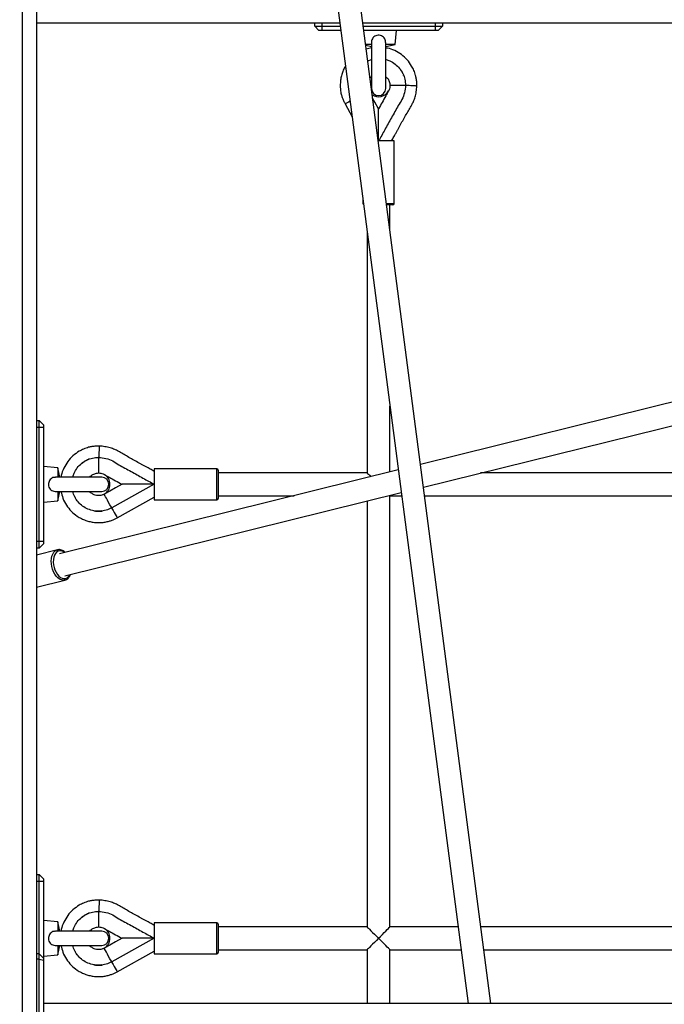
# Model space of a CAD drawing. Units: millimetres. Extents: x -592 to 25780, y -927 to 21459.
# Drawn here: x 22229 to 22683, y 1756 to 2450 of the extents above; entities that cross this region are included whole.
import ezdxf

# ---------------------------------------------------------------- set-up
doc = ezdxf.new("R2010")
doc.units = ezdxf.units.MM
doc.layers.add('HERNI_PRVEK', color=4, linetype='Continuous')
doc.layers.add('KOTY1', color=7, linetype='Continuous', lineweight=13)
doc.styles.add('arial', font='arial.ttf')
doc.dimstyles.new('_KOTY_50', dxfattribs={"dimtxt": 75, "dimasz": 50, "dimexe": 50, "dimexo": 50, "dimgap": 5, "dimtad": 1, "dimdec": 0, "dimrnd": 10, "dimdsep": 46, "dimtxsty": 'arial', "dimblk": 'ARCHTICK', "dimcen": -1.5, "dimclrt": 2, "dimadec": 0, "dimazin": 0, "dimtfac": 0.63, "dimtdec": 0, "dimtix": 1, "dimtmove": 2, "dimatfit": 3, "dimldrblk": 'KOTA', "dimfxl": 400, "dimfxlon": 1, "dimtfill": 1, "dimtolj": 1, "dimtzin": 0, "dimarcsym": 0})

# ---------------------------------------------------------------- blocks, each defined once
blk = doc.blocks.new('_ArchTick')
at = {"color": 0, "linetype": 'ByBlock', "const_width": 0.15}
blk.add_lwpolyline([(-0.5, -0.5), (0.5, 0.5)], dxfattribs=at)
blk = doc.blocks.new('*D100')
at = {"layer": 'Defpoints', "color": 0, "transparency": 16777216}
for p in [(25752.12, 4641.87), (20314.31, 2030.14), (25752.12, 2030.14)]:
    blk.add_point(p, dxfattribs=at)
at = {"layer": 'KOTY1', "color": 0, "lineweight": -2, "transparency": 16777216}
for p, q in [((20314.31, 4241.87), (20314.31, 4691.87)), ((25752.12, 4241.87), (25752.12, 4691.87)), ((20314.31, 4641.87), (25752.12, 4641.87))]:
    blk.add_line(p, q, dxfattribs=at)
at = {"layer": 'KOTY1', "color": 0, "lineweight": -2, "transparency": 16777216, "xscale": 50, "yscale": 50, "zscale": 50, "rotation": 180}
blk.add_blockref('_ArchTick', (20314.31, 4641.87), dxfattribs=at)
at = {"layer": 'KOTY1', "color": 0, "lineweight": -2, "transparency": 16777216, "xscale": 50, "yscale": 50, "zscale": 50}
blk.add_blockref('_ArchTick', (25752.12, 4641.87), dxfattribs=at)
at = {"layer": 'KOTY1', "color": 2, "transparency": 16777216, "insert": (23033.21, 4706.39), "char_height": 75, "attachment_point": 5, "style": 'arial', "bg_fill": 3, "box_fill_scale": 1.1, "bg_fill_color": 256, "bg_fill_true_color": 13158600, "bg_fill_transparency": 0}
blk.add_mtext('\\A1;5440', dxfattribs=at)
blk = doc.blocks.new('KOTA')
for p, q in [((-75, -75), (75, 75)), ((0, 75), (0, -75)), ((-75, 0), (75, 0))]:
    blk.add_line(p, q)
blk = doc.blocks.new('*D102')
at = {"layer": 'Defpoints', "color": 0, "transparency": 16777216}
for p in [(24254.6, 4486.45), (21813.06, 4087.93), (24254.6, 2383.2)]:
    blk.add_point(p, dxfattribs=at)
at = {"layer": 'KOTY1', "color": 0, "lineweight": -2, "transparency": 16777216}
for p, q in [((21813.06, 4137.93), (21813.06, 4536.45)), ((24254.6, 4086.45), (24254.6, 4536.45)), ((21813.06, 4486.45), (24254.6, 4486.45))]:
    blk.add_line(p, q, dxfattribs=at)
at = {"layer": 'KOTY1', "color": 0, "lineweight": -2, "transparency": 16777216, "xscale": 50, "yscale": 50, "zscale": 50, "rotation": 180}
blk.add_blockref('_ArchTick', (21813.06, 4486.45), dxfattribs=at)
at = {"layer": 'KOTY1', "color": 0, "lineweight": -2, "transparency": 16777216, "xscale": 50, "yscale": 50, "zscale": 50}
blk.add_blockref('_ArchTick', (24254.6, 4486.45), dxfattribs=at)
at = {"layer": 'KOTY1', "color": 2, "transparency": 16777216, "insert": (23033.83, 4545.65), "char_height": 75, "attachment_point": 5, "style": 'arial', "bg_fill": 3, "box_fill_scale": 1.1, "bg_fill_color": 256, "bg_fill_true_color": 13158600, "bg_fill_transparency": 0}
blk.add_mtext('\\A1;2440', dxfattribs=at)
blk = doc.blocks.new('*D105')
at = {"layer": 'Defpoints', "color": 0, "transparency": 16777216}
for p in [(22634.22, 2803.72), (19853.95, 600.4), (22087.25, 600.4)]:
    blk.add_point(p, dxfattribs=at)
at = {"layer": 'KOTY1', "color": 0, "lineweight": -2, "transparency": 16777216}
for p, q in [((20253.95, 2803.72), (19803.95, 2803.72)), ((19853.95, 2803.72), (19853.95, 600.4)), ((20253.95, 600.4), (19803.95, 600.4))]:
    blk.add_line(p, q, dxfattribs=at)
at = {"layer": 'KOTY1', "color": 0, "lineweight": -2, "transparency": 16777216, "xscale": 50, "yscale": 50, "zscale": 50}
for p, rotation in [((19853.95, 2803.72), 90), ((19853.95, 600.4), 270)]:
    blk.add_blockref('_ArchTick', p, dxfattribs=dict(at, rotation=rotation))
at = {"layer": 'KOTY1', "color": 2, "transparency": 16777216, "insert": (19793.2, 1702.06), "char_height": 75, "attachment_point": 5, "rotation": 90, "style": 'arial', "bg_fill": 3, "box_fill_scale": 1.1, "bg_fill_color": 256, "bg_fill_true_color": 13158600, "bg_fill_transparency": 0}
blk.add_mtext('\\A1;2200', dxfattribs=at)

msp = doc.modelspace()

# ---------------------------------------------------------------- linework, layer by layer
at = {"layer": 'HERNI_PRVEK'}
for p, q in [((22230.877, 2718.782), (22230.877, 1492.226)), ((22240.877, 2707.132), (22240.877, 1499.725)), ((22437.653, 2577.262), (22544.852, 1756.251)), ((22560.988, 1756.251), (22453.52, 2579.323)), ((22454.629, 2447.251), (22240.877, 2447.251)), ((22436.877, 2445.251), (22436.877, 2447.251)), ((22436.877, 2445.251), (22441.877, 2445.251)), ((22436.877, 2445.251), (22439.877, 2442.25)), ((22441.877, 2447.251), (22441.877, 2445.251)), ((22441.877, 2445.251), (22454.89, 2445.251)), ((22441.877, 2445.251), (22441.877, 2442.25)), ((23206.877, 2447.251), (22470.765, 2447.251)), ((22471.026, 2445.251), (22521.877, 2445.251)), ((22521.877, 2445.251), (22521.877, 2447.251)), ((22521.877, 2445.251), (22526.877, 2445.251)), ((22521.877, 2442.25), (22521.877, 2445.251)), ((22523.877, 2442.25), (22526.877, 2445.251)), ((22526.877, 2447.251), (22526.877, 2445.251)), ((22441.877, 2442.25), (22439.877, 2442.25)), ((22455.282, 2442.25), (22441.877, 2442.25)), ((22521.877, 2442.25), (22471.418, 2442.25)), ((22493.502, 2432.251), (22494.377, 2442.25)), ((22523.877, 2442.25), (22521.877, 2442.25)), ((22477.035, 2432.251), (22472.723, 2432.251)), ((22472.796, 2431.696), (22476.877, 2430.805)), ((22476.877, 2429.931), (22473.161, 2428.896)), ((22476.877, 2433.7), (22476.877, 2401.251)), ((22493.502, 2432.251), (22486.719, 2432.251)), ((22486.877, 2401.251), (22486.877, 2433.726)), ((22486.877, 2430.805), (22493.502, 2432.251)), ((22474.229, 2420.721), (22476.877, 2421.739)), ((22500.877, 2403.438), (22489.877, 2403.438)), ((22488.874, 2399.559), (22488.879, 2399.556)), ((22458.263, 2390.347), (22463.228, 2381.391)), ((22481.492, 2364.35), (22481.877, 2364.251)), ((22481.877, 2364.251), (22481.517, 2364.9)), ((22492.877, 2364.251), (22481.602, 2364.251)), ((22492.877, 2320.251), (22492.877, 2364.251)), ((23378.86, 2350.876), (22511.371, 2136.256)), ((22513.456, 2120.289), (23382.692, 2335.342)), ((22470.877, 2322.809), (22470.877, 2320.251)), ((22470.877, 2320.251), (22471.211, 2320.251)), ((22487.347, 2320.251), (22492.877, 2320.251)), ((22491.877, 2319.25), (22487.478, 2319.25)), ((22489.877, 2300.872), (22489.877, 2319.25)), ((22473.877, 2299.832), (22473.877, 2130.251)), ((22489.877, 2130.938), (22489.877, 2177.292)), ((22240.877, 2167.251), (22242.877, 2167.251)), ((22242.877, 2162.251), (22242.877, 2167.251)), ((22245.877, 2164.251), (22242.877, 2167.251)), ((22242.877, 2162.251), (22240.877, 2162.251)), ((22242.877, 2082.251), (22242.877, 2162.251)), ((22245.877, 2162.251), (22242.877, 2162.251)), ((22245.877, 2164.251), (22245.877, 2162.251)), ((22245.877, 2162.251), (22245.877, 2082.251)), ((22276.271, 2139.274), (22275.875, 2139.081)), ((22284.69, 2141.251), (22284.69, 2130.251)), ((22255.877, 2133.876), (22245.877, 2134.751)), ((22257.323, 2127.251), (22255.877, 2133.876)), ((22255.877, 2133.876), (22255.877, 2127.093)), ((22495.74, 2132.388), (22257.144, 2073.359)), ((22367.877, 2133.251), (22323.877, 2133.251)), ((22323.877, 2133.251), (22323.877, 2111.251)), ((22367.877, 2111.251), (22367.877, 2133.251)), ((22368.877, 2132.251), (22368.877, 2112.251)), ((22286.877, 2127.251), (22254.401, 2127.251)), ((22288.568, 2129.247), (22288.571, 2129.253)), ((22473.877, 2130.251), (22368.877, 2130.251)), ((22729.877, 2130.251), (22553.72, 2130.251)), ((22254.428, 2117.251), (22286.877, 2117.251)), ((22255.877, 2117.408), (22255.877, 2110.625)), ((22255.877, 2110.625), (22257.323, 2117.251)), ((22323.877, 2122.251), (22293.902, 2105.633)), ((22323.778, 2121.865), (22323.877, 2122.251)), ((22245.877, 2109.75), (22255.877, 2110.625)), ((22260.986, 2057.827), (22497.825, 2116.422)), ((22267.734, 2113.679), (22267.839, 2113.479)), ((22288.574, 2115.243), (22288.568, 2115.254)), ((22297.781, 2098.636), (22323.877, 2113.103)), ((22323.877, 2111.251), (22367.877, 2111.251)), ((22368.877, 2114.251), (22422.427, 2114.251)), ((22473.877, 2110.497), (22473.877, 1810.251)), ((22489.877, 1810.251), (22489.877, 2114.251)), ((22489.877, 2114.251), (22498.108, 2114.251)), ((22514.244, 2114.251), (22729.877, 2114.251)), ((22284.635, 2103.252), (22285.562, 2103.281)), ((22286.908, 2103.485), (22285.642, 2103.275)), ((22240.877, 2082.251), (22242.877, 2082.251)), ((22242.877, 2077.251), (22242.877, 2082.251)), ((22242.877, 2082.251), (22245.877, 2082.251)), ((22245.877, 2082.251), (22245.877, 2080.251)), ((22242.877, 2077.251), (22240.877, 2077.251)), ((22255.648, 2076.079), (22240.877, 2072.425)), ((22242.877, 2077.251), (22245.877, 2080.251)), ((22255.648, 2076.079), (22255.855, 2076.124)), ((22240.877, 2049.761), (22260.932, 2054.723)), ((22240.877, 1847.251), (22242.877, 1847.251)), ((22242.877, 1842.251), (22242.877, 1847.251)), ((22245.877, 1844.251), (22242.877, 1847.251)), ((22242.877, 1842.251), (22240.877, 1842.251)), ((22242.877, 1791.24), (22242.877, 1842.251)), ((22245.877, 1842.251), (22242.877, 1842.251)), ((22245.877, 1844.251), (22245.877, 1842.251)), ((22245.877, 1842.251), (22245.877, 1788.24)), ((22276.271, 1819.274), (22275.875, 1819.081)), ((22284.69, 1821.251), (22284.69, 1810.251)), ((22255.877, 1813.876), (22245.877, 1814.751)), ((22257.323, 1807.251), (22255.877, 1813.876)), ((22255.877, 1813.876), (22255.877, 1807.093)), ((22367.877, 1813.251), (22323.877, 1813.251)), ((22323.877, 1813.251), (22323.877, 1791.251)), ((22367.877, 1791.251), (22367.877, 1813.251)), ((22368.877, 1812.25), (22368.877, 1792.251)), ((22286.877, 1807.251), (22254.401, 1807.251)), ((22288.568, 1809.247), (22288.571, 1809.253)), ((22473.877, 1810.251), (22368.877, 1810.251)), ((22537.801, 1810.251), (22489.877, 1810.251)), ((22729.877, 1810.251), (22553.937, 1810.251)), ((22323.877, 1802.251), (22293.902, 1785.633)), ((22323.778, 1801.865), (22323.877, 1802.251)), ((22242.877, 1791.24), (22240.877, 1791.24)), ((22245.877, 1788.24), (22242.877, 1791.24)), ((22242.877, 1787.534), (22242.877, 1791.24)), ((22245.877, 1789.751), (22255.877, 1790.625)), ((22254.428, 1797.25), (22286.877, 1797.25)), ((22255.877, 1797.408), (22255.877, 1790.625)), ((22255.877, 1790.625), (22257.323, 1797.25)), ((22288.574, 1795.243), (22288.568, 1795.254)), ((22297.781, 1778.636), (22323.877, 1793.103)), ((22323.877, 1791.251), (22367.877, 1791.251)), ((22368.877, 1794.251), (22473.877, 1794.251)), ((22473.877, 1794.251), (22473.877, 1756.251)), ((22489.877, 1756.251), (22489.877, 1794.251)), ((22489.877, 1794.251), (22539.89, 1794.251)), ((22556.026, 1794.251), (22729.877, 1794.251)), ((22242.877, 1787.534), (22240.877, 1787.534)), ((22242.877, 1710.26), (22242.877, 1787.534)), ((22242.877, 1787.534), (22245.877, 1786.758)), ((22245.877, 1788.24), (22245.877, 1786.758)), ((22245.877, 1786.758), (22245.877, 1709.484)), ((22284.635, 1783.252), (22285.562, 1783.281)), ((22286.908, 1783.485), (22285.642, 1783.275)), ((23206.877, 1756.251), (22245.877, 1756.251))]:
    msp.add_line(p, q, dxfattribs=at)
at = {"layer": 'HERNI_PRVEK', "flags": 128}
for points in [[(22481.877, 2386.913), (22479.329, 2391.51), (22477.646, 2394.545)], [(22461.802, 2392.309), (22460.73, 2391.715), (22459.69, 2391.138), (22458.91, 2390.706), (22458.427, 2390.438), (22458.263, 2390.347)], [(22481.877, 2364.563), (22481.744, 2364.489), (22481.612, 2364.416), (22481.492, 2364.35)], [(22473.877, 2130.251), (22473.911, 2130.216), (22474.183, 2129.945), (22474.716, 2129.412), (22475.493, 2128.635), (22476.488, 2127.64), (22476.499, 2127.628)], [(22301.214, 2122.251), (22296.618, 2119.702), (22292.596, 2117.473), (22288.574, 2115.243)], [(22323.565, 2122.25), (22323.638, 2122.118), (22323.712, 2121.985), (22323.785, 2121.853), (22323.858, 2121.721), (22323.877, 2121.687)], [(22293.665, 2106.06), (22292.7, 2107.8), (22291.771, 2109.477), (22290.91, 2111.031), (22290.148, 2112.405), (22289.513, 2113.549), (22289.029, 2114.423), (22288.712, 2114.995), (22288.574, 2115.243)], [(22489.877, 2114.251), (22489.756, 2114.372), (22489.713, 2114.415)], [(22277.19, 2104.793), (22277.19, 2104.793)], [(22293.902, 2105.633), (22293.872, 2105.687), (22293.843, 2105.74), (22293.813, 2105.793), (22293.783, 2105.847), (22293.754, 2105.9), (22293.724, 2105.954), (22293.694, 2106.007), (22293.665, 2106.06)], [(22293.898, 2105.64), (22294.112, 2105.254), (22294.939, 2103.761), (22295.719, 2102.356), (22296.413, 2101.104), (22296.99, 2100.063), (22297.422, 2099.283), (22297.69, 2098.8), (22297.781, 2098.636)], [(22260.932, 2054.723), (22259.741, 2054.611), (22258.503, 2054.845), (22257.259, 2055.418), (22256.048, 2056.313), (22254.908, 2057.499), (22253.878, 2058.94), (22252.989, 2060.588), (22252.271, 2062.391), (22251.746, 2064.29), (22251.431, 2066.226), (22251.337, 2068.135), (22251.467, 2069.956), (22251.815, 2071.63), (22252.372, 2073.105), (22253.119, 2074.331), (22254.032, 2075.271), (22255.082, 2075.894), (22255.648, 2076.079)], [(22260.652, 2074.227), (22259.61, 2074.884), (22258.408, 2075.315), (22257.23, 2075.394), (22256.118, 2075.119), (22255.113, 2074.499), (22254.251, 2073.558), (22253.563, 2072.329), (22253.073, 2070.856), (22252.8, 2069.194), (22252.754, 2067.401), (22252.935, 2065.542), (22253.338, 2063.686), (22253.949, 2061.898), (22254.744, 2060.244), (22255.695, 2058.784), (22256.768, 2057.569), (22257.924, 2056.644), (22259.121, 2056.043), (22260.317, 2055.787), (22261.467, 2055.886), (22261.467, 2055.886)], [(22473.877, 1810.251), (22473.911, 1810.216), (22474.183, 1809.945), (22474.716, 1809.412), (22475.493, 1808.635), (22476.488, 1807.64), (22477.666, 1806.462), (22478.987, 1805.14), (22480.407, 1803.721), (22481.877, 1802.251)], [(22481.877, 1802.251), (22483.266, 1803.64), (22484.613, 1804.987), (22485.877, 1806.251), (22487.019, 1807.393), (22488.005, 1808.379), (22488.805, 1809.179), (22489.395, 1809.768), (22489.756, 1810.129), (22489.877, 1810.251)], [(22301.214, 1802.251), (22296.618, 1799.702), (22292.596, 1797.473), (22288.574, 1795.243)], [(22323.565, 1802.25), (22323.638, 1802.118), (22323.712, 1801.985), (22323.785, 1801.853), (22323.858, 1801.721), (22323.877, 1801.687)], [(22481.877, 1802.251), (22480.407, 1800.781), (22478.987, 1799.361), (22477.666, 1798.039), (22476.488, 1796.861), (22475.493, 1795.866), (22474.716, 1795.089), (22474.183, 1794.556), (22473.911, 1794.285), (22473.877, 1794.251)], [(22489.877, 1794.251), (22489.756, 1794.372), (22489.395, 1794.733), (22488.805, 1795.322), (22488.005, 1796.122), (22487.019, 1797.108), (22485.877, 1798.251), (22484.613, 1799.514), (22483.266, 1800.861), (22481.877, 1802.251)], [(22293.665, 1786.061), (22292.7, 1787.8), (22291.771, 1789.477), (22290.91, 1791.031), (22290.148, 1792.405), (22289.513, 1793.549), (22289.029, 1794.423), (22288.712, 1794.995), (22288.574, 1795.243)], [(22277.19, 1784.793), (22277.19, 1784.793)], [(22293.902, 1785.633), (22293.872, 1785.687), (22293.843, 1785.74), (22293.813, 1785.793), (22293.783, 1785.847), (22293.754, 1785.9), (22293.724, 1785.954), (22293.694, 1786.007), (22293.665, 1786.061)], [(22293.898, 1785.64), (22294.112, 1785.254), (22294.939, 1783.761), (22295.719, 1782.356), (22296.413, 1781.104), (22296.99, 1780.063), (22297.422, 1779.283), (22297.69, 1778.8), (22297.781, 1778.636)]]:
    msp.add_lwpolyline(points, dxfattribs=at)
at = {"layer": 'HERNI_PRVEK'}
for centre, radius, start, end in [((22481.877, 2401.251), 5, 180, 0), ((22481.877, 2403.438), 8, 235.501918, 330.997454), ((22471.877, 2320.251), 1, 180, 236.109387), ((22491.877, 2320.251), 1, 270, 0), ((22367.877, 2132.251), 1, 360, 90), ((22286.877, 2122.251), 5, 270, 90), ((22284.69, 2122.251), 8, 299.002546, 60.997454), ((22367.877, 2112.251), 1, 270, 0), ((22259.985, 2060.519), 4.865, 287.733058, 337.977082), ((22367.877, 1812.25), 1, 360, 90), ((22286.877, 1802.251), 5, 270, 90), ((22284.69, 1802.251), 8, 299.002546, 60.997454), ((22367.877, 1792.251), 1, 270, 0)]:
    msp.add_arc(centre, radius, start, end, dxfattribs=at)
for points, knots in [([(22486.763, 2433.717), (22486.795, 2434.076), (22486.875, 2434.985), (22486.343, 2436.354), (22485.367, 2437.599), (22483.983, 2438.431), (22482.372, 2438.813), (22480.679, 2438.711), (22479.116, 2438.118), (22477.869, 2437.072), (22477.117, 2435.67), (22476.831, 2434.447), (22476.907, 2433.753), (22476.924, 2433.592)], [0, 0, 0, 0, 0.0655375, 0.1662173, 0.2670589, 0.3651092, 0.4657772, 0.5680872, 0.6706439, 0.7725806, 0.872056, 0.9701481, 1, 1, 1, 1]), ([(22508.877, 2402.955), (22508.849, 2403.805), (22508.792, 2405.569), (22508.489, 2408.091), (22508.037, 2410.349), (22507.45, 2412.276), (22506.783, 2413.955), (22506.016, 2415.56), (22504.591, 2418.164), (22502.113, 2421.606), (22498.051, 2425.301), (22493.333, 2428.029), (22489.515, 2429.566), (22487.294, 2429.824), (22486.877, 2429.872)], [0, 0, 0, 0, 0.067488, 0.1399826, 0.2013088, 0.2499462, 0.2995994, 0.3445508, 0.3910038, 0.5350493, 0.6788447, 0.8227876, 0.9667504, 1, 1, 1, 1]), ([(22458.582, 2416.974), (22458.295, 2416.504), (22457.434, 2415.092), (22456.414, 2412.577), (22455.497, 2409.506), (22454.929, 2406), (22454.827, 2402.643), (22455.103, 2399.372), (22455.638, 2396.813), (22456.444, 2394.388), (22457.279, 2392.288), (22457.952, 2390.96), (22458.263, 2390.347)], [0, 0, 0, 0, 0.0592514, 0.1779129, 0.2907135, 0.4039994, 0.5592333, 0.6510171, 0.7570232, 0.8397772, 0.9259824, 1, 1, 1, 1]), ([(22487.136, 2421.578), (22488.041, 2421.318), (22490.335, 2420.661), (22493.604, 2418.57), (22496.733, 2415.551), (22499.072, 2411.875), (22500.59, 2407.77), (22500.781, 2404.881), (22500.877, 2403.438)], [0, 0, 0, 0, 0.1151828, 0.2922194, 0.4692559, 0.6460403, 0.8231092, 1, 1, 1, 1]), ([(22498.934, 2411.805), (22498.597, 2412.445), (22497.924, 2413.724), (22497.043, 2414.868), (22496.603, 2415.44)], [0, 0, 0, 0, 0.5007371, 1, 1, 1, 1]), ([(22475.827, 2408.478), (22476.093, 2408.898), (22476.385, 2409.359), (22476.837, 2409.636), (22476.877, 2409.661)], [0, 0, 0, 0, 0.9103323, 1, 1, 1, 1]), ([(22486.877, 2409.59), (22487.305, 2409.231), (22488.395, 2408.317), (22489.584, 2406.179), (22489.777, 2404.378), (22489.877, 2403.438)], [0, 0, 0, 0, 0.23635, 0.6014861, 1, 1, 1, 1]), ([(22499.575, 2410.348), (22499.55, 2410.412), (22499.5, 2410.539), (22499.448, 2410.665), (22499.422, 2410.728)], [0, 0, 0, 0, 0.5000418, 1, 1, 1, 1]), ([(22500.877, 2403.438), (22500.678, 2401.706), (22500.286, 2398.292), (22498.566, 2393.397), (22495.673, 2389.299), (22493.323, 2384.928), (22490.222, 2379.231), (22486.336, 2372.362), (22483.334, 2366.9), (22481.877, 2364.251)], [0, 0, 0, 0, 0.1190302, 0.2346593, 0.3497634, 0.4604654, 0.5738294, 0.7932819, 1, 1, 1, 1]), ([(22489.877, 2403.438), (22489.835, 2402.919), (22489.748, 2401.849), (22489.36, 2400.473), (22488.924, 2399.696), (22488.759, 2399.401)], [0, 0, 0, 0, 0.3693814, 0.7604286, 1, 1, 1, 1]), ([(22491.021, 2364.251), (22491.301, 2364.755), (22492.089, 2366.175), (22493.256, 2368.259), (22494.446, 2370.411), (22495.448, 2372.248), (22496.73, 2374.639), (22498.344, 2377.658), (22500.298, 2381.256), (22502.409, 2384.636), (22504.102, 2387.406), (22505.41, 2389.873), (22506.548, 2392.269), (22507.734, 2395.37), (22508.468, 2399.052), (22508.739, 2401.638), (22508.877, 2402.955)], [0, 0, 0, 0, 0.0402789, 0.1132123, 0.1665793, 0.2117748, 0.2591413, 0.3557427, 0.4505664, 0.5445525, 0.6336694, 0.6768633, 0.739202, 0.8186231, 0.9076775, 1, 1, 1, 1]), ([(22508.877, 2402.955), (22508.851, 2402.956), (22508.796, 2402.96), (22508.287, 2402.99), (22507.298, 2403.05), (22505.686, 2403.147), (22503.474, 2403.281), (22501.758, 2403.385), (22500.877, 2403.438)], [0, 0, 0, 0, 0.1155343, 0.251512, 0.4098693, 0.5905117, 0.7898293, 1, 1, 1, 1]), ([(22488.879, 2399.556), (22488.238, 2398.394), (22486.753, 2395.704), (22484.414, 2391.492), (22482.723, 2388.44), (22481.877, 2386.913)], [0, 0, 0, 0, 0.2756417, 0.6378215, 1, 1, 1, 1]), ([(22481.877, 2364.251), (22481.877, 2365.737), (22481.877, 2368.884), (22481.877, 2373.723), (22481.877, 2378.199), (22481.877, 2381.932), (22481.877, 2384.544), (22481.877, 2386.366), (22481.877, 2386.739), (22481.877, 2386.913)], [0, 0, 0, 0, 0.1681485, 0.3558612, 0.5511578, 0.6915637, 0.8176569, 0.9150156, 1, 1, 1, 1]), ([(22285.173, 2149.251), (22284.323, 2149.223), (22282.559, 2149.165), (22280.036, 2148.862), (22277.779, 2148.41), (22275.852, 2147.824), (22274.172, 2147.157), (22272.568, 2146.389), (22269.964, 2144.964), (22266.521, 2142.486), (22262.826, 2138.425), (22260.099, 2133.706), (22258.562, 2129.888), (22258.304, 2127.667), (22258.256, 2127.251)], [0, 0, 0, 0, 0.0674881, 0.1399826, 0.2013089, 0.2499463, 0.2995996, 0.3445504, 0.3910041, 0.5350497, 0.6788444, 0.8227885, 0.9667511, 1, 1, 1, 1]), ([(22285.173, 2149.251), (22285.171, 2149.225), (22285.168, 2149.169), (22285.137, 2148.66), (22285.078, 2147.672), (22284.98, 2146.059), (22284.847, 2143.847), (22284.743, 2142.131), (22284.69, 2141.251)], [0, 0, 0, 0, 0.1155345, 0.2515124, 0.4098706, 0.5905132, 0.7898291, 1, 1, 1, 1]), ([(22323.877, 2131.394), (22323.372, 2131.675), (22321.953, 2132.462), (22319.869, 2133.63), (22317.717, 2134.819), (22315.879, 2135.821), (22313.489, 2137.103), (22310.47, 2138.717), (22306.872, 2140.671), (22303.491, 2142.783), (22300.721, 2144.475), (22298.254, 2145.783), (22295.859, 2146.921), (22292.758, 2148.108), (22289.076, 2148.841), (22286.49, 2149.112), (22285.173, 2149.251)], [0, 0, 0, 0, 0.0402787, 0.1132119, 0.1665791, 0.2117753, 0.2591412, 0.3557428, 0.4505666, 0.544552, 0.633669, 0.6768635, 0.739202, 0.8186232, 0.9076776, 1, 1, 1, 1]), ([(22266.55, 2127.51), (22266.809, 2128.414), (22267.467, 2130.709), (22269.557, 2133.977), (22272.577, 2137.107), (22276.253, 2139.445), (22280.358, 2140.963), (22283.246, 2141.155), (22284.69, 2141.251)], [0, 0, 0, 0, 0.1151832, 0.2922202, 0.469256, 0.6460409, 0.8231082, 1, 1, 1, 1]), ([(22276.322, 2139.308), (22275.682, 2138.97), (22274.404, 2138.297), (22273.259, 2137.416), (22272.688, 2136.976)], [0, 0, 0, 0, 0.5007381, 1, 1, 1, 1]), ([(22277.685, 2139.909), (22277.393, 2139.791), (22276.951, 2139.614), (22276.525, 2139.401), (22276.382, 2139.329)], [0, 0, 0, 0, 0.6619611, 1, 1, 1, 1]), ([(22277.779, 2139.949), (22277.716, 2139.924), (22277.589, 2139.874), (22277.463, 2139.822), (22277.4, 2139.796)], [0, 0, 0, 0, 0.5000475, 1, 1, 1, 1]), ([(22284.69, 2141.251), (22286.422, 2141.052), (22289.836, 2140.659), (22294.73, 2138.939), (22298.829, 2136.046), (22303.2, 2133.697), (22308.897, 2130.595), (22315.765, 2126.71), (22321.228, 2123.707), (22323.877, 2122.251)], [0, 0, 0, 0, 0.1190296, 0.2346586, 0.3497634, 0.4604653, 0.5738286, 0.7932819, 1, 1, 1, 1]), ([(22254.411, 2127.136), (22254.052, 2127.168), (22253.142, 2127.249), (22251.774, 2126.716), (22250.529, 2125.74), (22249.697, 2124.356), (22249.315, 2122.746), (22249.417, 2121.053), (22250.009, 2119.489), (22251.056, 2118.242), (22252.458, 2117.491), (22253.68, 2117.205), (22254.374, 2117.28), (22254.536, 2117.298)], [0, 0, 0, 0, 0.0655357, 0.1662152, 0.2670582, 0.3651091, 0.4657758, 0.5680859, 0.6706435, 0.7725791, 0.872054, 0.9701463, 1, 1, 1, 1]), ([(22278.537, 2127.251), (22278.896, 2127.679), (22279.81, 2128.768), (22281.949, 2129.957), (22283.75, 2130.15), (22284.69, 2130.251)], [0, 0, 0, 0, 0.2363471, 0.6014869, 1, 1, 1, 1]), ([(22284.69, 2130.251), (22285.209, 2130.208), (22286.279, 2130.122), (22287.654, 2129.733), (22288.431, 2129.298), (22288.726, 2129.132)], [0, 0, 0, 0, 0.3693817, 0.7604219, 1, 1, 1, 1]), ([(22288.571, 2129.253), (22289.734, 2128.611), (22292.424, 2127.126), (22296.636, 2124.787), (22299.688, 2123.096), (22301.214, 2122.251)], [0, 0, 0, 0, 0.2756425, 0.6378194, 1, 1, 1, 1]), ([(22258.197, 2117.251), (22258.579, 2115.621), (22259.378, 2112.22), (22261.882, 2107.488), (22265.28, 2103.215), (22268.983, 2100.141), (22272.496, 2098.083), (22275.543, 2096.775), (22278.624, 2095.874), (22282.126, 2095.301), (22285.484, 2095.2), (22288.756, 2095.476), (22291.315, 2096.012), (22293.74, 2096.818), (22295.839, 2097.652), (22297.167, 2098.325), (22297.781, 2098.636)], [0, 0, 0, 0, 0.0981505, 0.2049171, 0.3117019, 0.417746, 0.4858997, 0.5507452, 0.612389, 0.674297, 0.7591293, 0.8092873, 0.8672181, 0.9124417, 0.9595504, 1, 1, 1, 1]), ([(22293.902, 2105.633), (22292.593, 2105.017), (22289.974, 2103.785), (22285.647, 2103.12), (22281.303, 2103.389), (22277.124, 2104.64), (22273.34, 2106.81), (22270.157, 2109.776), (22267.702, 2113.297), (22266.817, 2115.961), (22266.388, 2117.251)], [0, 0, 0, 0, 0.1259075, 0.2519413, 0.377773, 0.5037844, 0.6297956, 0.7556253, 0.8816668, 1, 1, 1, 1]), ([(22288.568, 2115.254), (22287.84, 2114.929), (22286.454, 2114.31), (22284.261, 2114.184), (22282.328, 2114.526), (22280.361, 2115.427), (22279.015, 2116.371), (22278.491, 2117.21), (22278.466, 2117.251)], [0, 0, 0, 0, 0.2126408, 0.4047603, 0.5802653, 0.7343631, 0.9872417, 1, 1, 1, 1]), ([(22323.877, 2122.251), (22322.39, 2122.251), (22319.243, 2122.251), (22314.405, 2122.251), (22309.929, 2122.251), (22306.196, 2122.251), (22303.584, 2122.251), (22301.762, 2122.251), (22301.388, 2122.251), (22301.214, 2122.251)], [0, 0, 0, 0, 0.1681496, 0.3558612, 0.5511577, 0.6915646, 0.817657, 0.9150156, 1, 1, 1, 1]), ([(22270.271, 2109.879), (22269.815, 2110.442), (22268.904, 2111.566), (22268.198, 2112.83), (22267.846, 2113.46)], [0, 0, 0, 0, 0.5007696, 1, 1, 1, 1]), ([(22267.858, 2113.444), (22267.908, 2113.346), (22268.05, 2113.073), (22268.204, 2112.806), (22268.304, 2112.634)], [0, 0, 0, 0, 0.3561179, 1, 1, 1, 1]), ([(22268.114, 2112.965), (22268.145, 2112.91), (22268.207, 2112.799), (22268.272, 2112.689), (22268.304, 2112.634)], [0, 0, 0, 0, 0.4999477, 1, 1, 1, 1]), ([(22271.299, 2108.773), (22271.249, 2108.823), (22271.15, 2108.922), (22271.052, 2109.024), (22271.003, 2109.074)], [0, 0, 0, 0, 0.5000316, 1, 1, 1, 1]), ([(22281.333, 2103.552), (22282.046, 2103.445), (22283.474, 2103.229), (22284.918, 2103.26), (22285.642, 2103.275)], [0, 0, 0, 0, 0.4992685, 1, 1, 1, 1]), ([(22282.254, 2103.41), (22282.191, 2103.418), (22282.066, 2103.435), (22281.941, 2103.453), (22281.879, 2103.462)], [0, 0, 0, 0, 0.5000373, 1, 1, 1, 1]), ([(22285.699, 2103.285), (22285.777, 2103.287), (22286.288, 2103.3), (22286.796, 2103.366), (22287.227, 2103.421)], [0, 0, 0, 0, 0.1528464, 1, 1, 1, 1]), ([(22286.821, 2103.371), (22286.888, 2103.379), (22287.024, 2103.395), (22287.159, 2103.412), (22287.227, 2103.421)], [0, 0, 0, 0, 0.4999564, 1, 1, 1, 1]), ([(22261.042, 2074.323), (22260.849, 2074.506), (22260.269, 2075.053), (22259.21, 2075.671), (22257.917, 2076.133), (22256.787, 2076.28), (22256.134, 2076.143), (22255.897, 2076.093)], [0, 0, 0, 0, 0.1248274, 0.3740368, 0.6210681, 0.8623993, 1, 1, 1, 1]), ([(22260.932, 2054.723), (22261.161, 2054.791), (22261.775, 2054.974), (22262.695, 2055.517), (22263.621, 2056.402), (22264.384, 2057.491), (22264.739, 2058.372), (22264.911, 2058.798)], [0, 0, 0, 0, 0.129188, 0.3469944, 0.5662311, 0.790572, 1, 1, 1, 1]), ([(22285.173, 1829.251), (22284.323, 1829.223), (22282.559, 1829.165), (22280.036, 1828.862), (22277.779, 1828.41), (22275.852, 1827.824), (22274.172, 1827.157), (22272.568, 1826.389), (22269.964, 1824.964), (22266.521, 1822.486), (22262.826, 1818.425), (22260.099, 1813.706), (22258.562, 1809.888), (22258.304, 1807.667), (22258.256, 1807.251)], [0, 0, 0, 0, 0.067488, 0.1399826, 0.2013089, 0.2499462, 0.2995996, 0.3445504, 0.3910039, 0.5350495, 0.6788444, 0.8227882, 0.9667508, 1, 1, 1, 1]), ([(22285.173, 1829.251), (22285.171, 1829.225), (22285.168, 1829.169), (22285.137, 1828.66), (22285.078, 1827.672), (22284.98, 1826.059), (22284.847, 1823.847), (22284.743, 1822.131), (22284.69, 1821.251)], [0, 0, 0, 0, 0.1155343, 0.2515125, 0.4098699, 0.5905125, 0.7898292, 1, 1, 1, 1]), ([(22323.877, 1811.394), (22323.372, 1811.675), (22321.953, 1812.462), (22319.869, 1813.63), (22317.717, 1814.819), (22315.879, 1815.821), (22313.489, 1817.103), (22310.47, 1818.717), (22306.872, 1820.671), (22303.491, 1822.783), (22300.721, 1824.475), (22298.254, 1825.783), (22295.859, 1826.921), (22292.758, 1828.108), (22289.076, 1828.841), (22286.49, 1829.112), (22285.173, 1829.251)], [0, 0, 0, 0, 0.0402787, 0.1132121, 0.1665791, 0.2117753, 0.2591411, 0.3557429, 0.4505666, 0.5445521, 0.6336691, 0.6768635, 0.7392021, 0.8186233, 0.9076776, 1, 1, 1, 1]), ([(22266.55, 1807.51), (22266.809, 1808.414), (22267.467, 1810.709), (22269.557, 1813.977), (22272.577, 1817.107), (22276.253, 1819.445), (22280.358, 1820.963), (22283.246, 1821.155), (22284.69, 1821.251)], [0, 0, 0, 0, 0.1151827, 0.2922197, 0.4692556, 0.6460408, 0.8231082, 1, 1, 1, 1]), ([(22276.322, 1819.308), (22275.682, 1818.97), (22274.404, 1818.297), (22273.259, 1817.416), (22272.688, 1816.976)], [0, 0, 0, 0, 0.5007371, 1, 1, 1, 1]), ([(22277.779, 1819.949), (22277.455, 1819.819), (22276.981, 1819.629), (22276.525, 1819.401), (22276.382, 1819.329)], [0, 0, 0, 0, 0.6845733, 1, 1, 1, 1]), ([(22277.779, 1819.949), (22277.716, 1819.924), (22277.589, 1819.874), (22277.463, 1819.822), (22277.4, 1819.796)], [0, 0, 0, 0, 0.5000492, 1, 1, 1, 1]), ([(22284.69, 1821.251), (22286.422, 1821.052), (22289.836, 1820.659), (22294.73, 1818.939), (22298.829, 1816.046), (22303.2, 1813.697), (22308.897, 1810.595), (22315.765, 1806.71), (22321.228, 1803.707), (22323.877, 1802.251)], [0, 0, 0, 0, 0.1190296, 0.2346586, 0.3497633, 0.4604653, 0.5738287, 0.7932818, 1, 1, 1, 1]), ([(22254.411, 1807.136), (22254.052, 1807.168), (22253.142, 1807.249), (22251.774, 1806.716), (22250.529, 1805.74), (22249.697, 1804.356), (22249.315, 1802.746), (22249.417, 1801.053), (22250.009, 1799.489), (22251.056, 1798.242), (22252.458, 1797.491), (22253.68, 1797.205), (22254.374, 1797.28), (22254.536, 1797.298)], [0, 0, 0, 0, 0.0655357, 0.1662152, 0.2670587, 0.3651088, 0.4657763, 0.5680864, 0.6706431, 0.7725793, 0.8720542, 0.9701463, 1, 1, 1, 1]), ([(22278.537, 1807.251), (22278.896, 1807.679), (22279.81, 1808.768), (22281.949, 1809.957), (22283.75, 1810.15), (22284.69, 1810.251)], [0, 0, 0, 0, 0.236347, 0.6014866, 1, 1, 1, 1]), ([(22284.69, 1810.251), (22285.209, 1810.208), (22286.279, 1810.122), (22287.654, 1809.733), (22288.431, 1809.298), (22288.726, 1809.132)], [0, 0, 0, 0, 0.3693813, 0.7604222, 1, 1, 1, 1]), ([(22288.571, 1809.253), (22289.734, 1808.611), (22292.424, 1807.126), (22296.636, 1804.787), (22299.688, 1803.096), (22301.214, 1802.251)], [0, 0, 0, 0, 0.2756422, 0.6378192, 1, 1, 1, 1]), ([(22323.877, 1802.251), (22322.39, 1802.251), (22319.243, 1802.251), (22314.405, 1802.251), (22309.929, 1802.251), (22306.196, 1802.251), (22303.584, 1802.251), (22301.762, 1802.251), (22301.388, 1802.251), (22301.214, 1802.251)], [0, 0, 0, 0, 0.1681496, 0.3558612, 0.5511577, 0.6915646, 0.817657, 0.9150156, 1, 1, 1, 1]), ([(22258.197, 1797.25), (22258.579, 1795.621), (22259.378, 1792.22), (22261.882, 1787.488), (22265.28, 1783.215), (22268.982, 1780.141), (22272.496, 1778.083), (22275.543, 1776.775), (22278.624, 1775.874), (22282.126, 1775.301), (22285.484, 1775.2), (22288.756, 1775.476), (22291.315, 1776.012), (22293.74, 1776.818), (22295.839, 1777.652), (22297.167, 1778.325), (22297.781, 1778.636)], [0, 0, 0, 0, 0.0981503, 0.2049171, 0.3117017, 0.417746, 0.4858996, 0.5507451, 0.612389, 0.6742969, 0.7591292, 0.8092872, 0.8672181, 0.9124415, 0.9595504, 1, 1, 1, 1]), ([(22293.902, 1785.633), (22292.593, 1785.017), (22289.974, 1783.784), (22285.647, 1783.12), (22281.303, 1783.389), (22277.124, 1784.64), (22273.34, 1786.81), (22270.157, 1789.776), (22267.702, 1793.297), (22266.817, 1795.961), (22266.388, 1797.25)], [0, 0, 0, 0, 0.1259075, 0.2519414, 0.3777731, 0.5037844, 0.6297958, 0.7556253, 0.8816672, 1, 1, 1, 1]), ([(22270.271, 1789.879), (22269.815, 1790.442), (22268.904, 1791.566), (22268.198, 1792.83), (22267.846, 1793.46)], [0, 0, 0, 0, 0.5007709, 1, 1, 1, 1]), ([(22268.114, 1792.965), (22268.145, 1792.91), (22268.207, 1792.799), (22268.272, 1792.689), (22268.304, 1792.634)], [0, 0, 0, 0, 0.4999477, 1, 1, 1, 1]), ([(22288.568, 1795.254), (22287.84, 1794.929), (22286.454, 1794.31), (22284.261, 1794.184), (22282.328, 1794.526), (22280.361, 1795.427), (22279.015, 1796.371), (22278.491, 1797.21), (22278.466, 1797.25)], [0, 0, 0, 0, 0.2126409, 0.4047605, 0.5802653, 0.7343632, 0.9872428, 1, 1, 1, 1]), ([(22271.299, 1788.773), (22271.249, 1788.823), (22271.15, 1788.922), (22271.052, 1789.024), (22271.003, 1789.074)], [0, 0, 0, 0, 0.5000284, 1, 1, 1, 1]), ([(22281.333, 1783.552), (22282.046, 1783.445), (22283.474, 1783.229), (22284.918, 1783.26), (22285.642, 1783.275)], [0, 0, 0, 0, 0.4992687, 1, 1, 1, 1]), ([(22282.254, 1783.41), (22282.191, 1783.418), (22282.066, 1783.435), (22281.941, 1783.453), (22281.879, 1783.462)], [0, 0, 0, 0, 0.5000373, 1, 1, 1, 1]), ([(22285.699, 1783.285), (22285.777, 1783.287), (22286.186, 1783.297), (22286.592, 1783.349), (22286.921, 1783.391)], [0, 0, 0, 0, 0.1910483, 1, 1, 1, 1]), ([(22286.821, 1783.371), (22286.888, 1783.379), (22287.024, 1783.395), (22287.159, 1783.412), (22287.227, 1783.421)], [0, 0, 0, 0, 0.4999564, 1, 1, 1, 1])]:
    msp.add_open_spline(points, degree=3, knots=knots, dxfattribs=at)

# ---------------------------------------------------------------- next in the draw order: dimensions: what is measured, and where the dimension line sits
at = {"layer": 'KOTY1'}
dim = msp.add_linear_dim(base=(25752.116, 4641.874), p1=(20314.311, 2030.136), p2=(25752.116, 2030.136), dimstyle='_KOTY_50', dxfattribs=at)
dim.commit()
dim.dimension.update_dxf_attribs({"geometry": '*D100', "text_midpoint": (23033.213, 4706.395), "dimtype": 160})

# ---------------------------------------------------------------- next in the draw order: dimensions: what is measured, and where the dimension line sits
dim = msp.add_linear_dim(base=(24254.598, 4486.446), p1=(21813.056, 4087.927), p2=(24254.598, 2383.196), dimstyle='_KOTY_50', dxfattribs=at)
dim.commit()
dim.dimension.update_dxf_attribs({"geometry": '*D102', "text_midpoint": (23033.827, 4545.652), "dimtype": 160})

# ---------------------------------------------------------------- next in the draw order: dimensions: what is measured, and where the dimension line sits
dim = msp.add_linear_dim(base=(19853.946, 600.4), p1=(22634.218, 2803.725), p2=(22087.247, 600.4), angle=90, dimstyle='_KOTY_50', dxfattribs=at)
dim.commit()
dim.dimension.update_dxf_attribs({"geometry": '*D105', "text_midpoint": (19793.2, 1702.062), "dimtype": 160})

doc.saveas('drawing.dxf')
